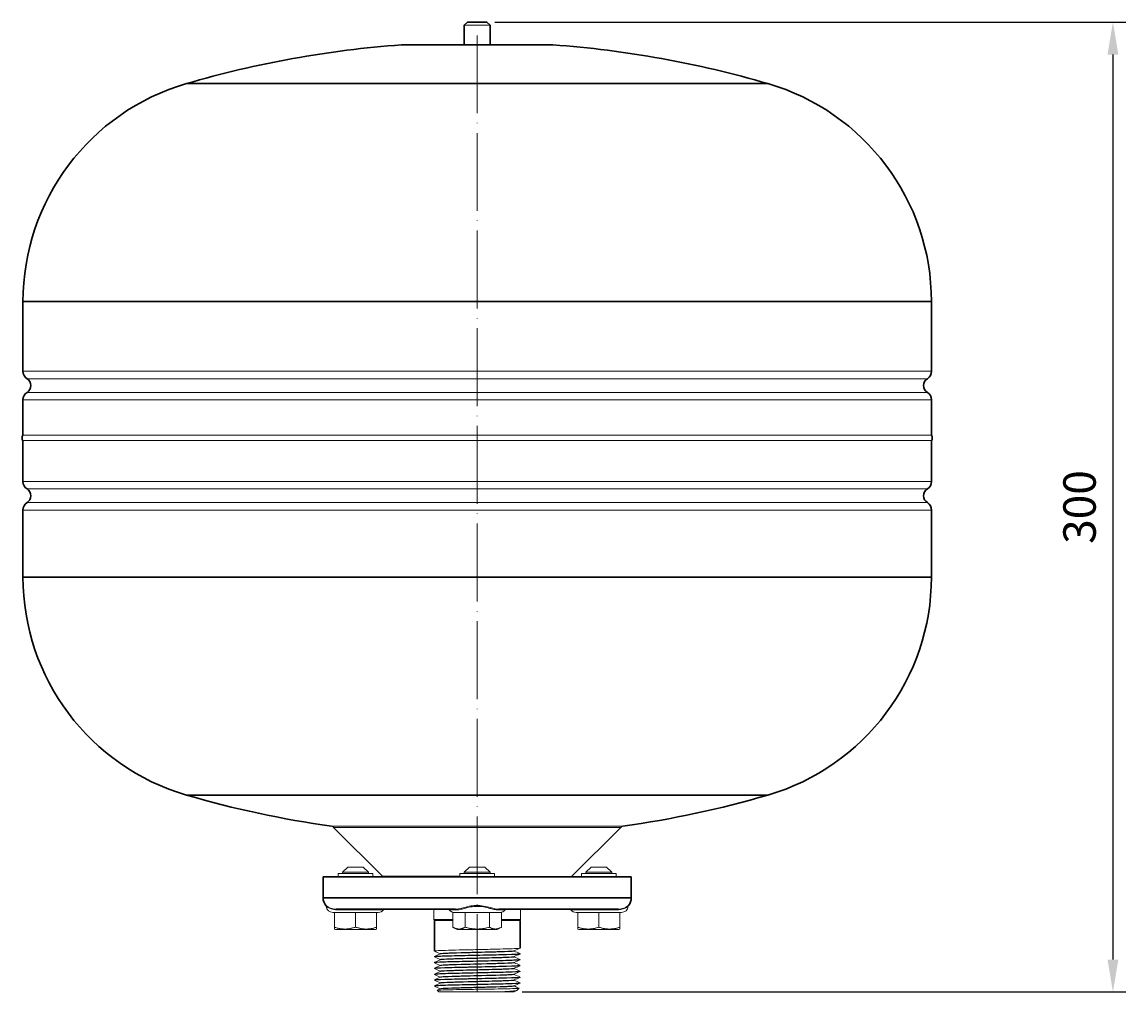
# Model space of a CAD drawing. Units: millimetres. Extents: x 552 to 49918, y -4001 to 6225.
# Drawn here: x 3032 to 3373, y 3573 to 3872 of the extents above; entities that cross this region are included whole.
import ezdxf

# ---------------------------------------------------------------- set-up
doc = ezdxf.new("R2010")
doc.units = ezdxf.units.MM
doc.linetypes.add('ACAD_ISO04W100', pattern=[30, 24, -3, 0, -3])
for name, color, linetype, lineweight in [('Осевая', 1, 'ACAD_ISO04W100', 15), ('Основная толстая', 7, 'Continuous', 30), ('Основная тонкая', 7, 'Continuous', 15), ('Размеры', 7, 'Continuous', 18)]:
    doc.layers.add(name, color=color, linetype=linetype, lineweight=lineweight)
doc.styles.add('VALтекст', font='isocpeur.ttf', dxfattribs={"height": 2.5})
doc.dimstyles.new('VALразмер1', dxfattribs={"dimtxt": 2.5, "dimasz": 2.5, "dimexe": 1, "dimexo": 0.6, "dimgap": 1, "dimtad": 1, "dimdec": 1, "dimdsep": 46, "dimtxsty": 'VALтекст', "dimcen": 2.5, "dimclrt": 256, "dimadec": 0, "dimazin": 0, "dimtfac": 1, "dimtdec": 1, "dimtmove": 0, "dimatfit": 3, "dimfxl": 1, "dimarcsym": 0})

# ---------------------------------------------------------------- blocks, each defined once
blk = doc.blocks.new('*U296')
at = {"layer": 'Осевая', "color": 0, "transparency": 16777216}
blk.add_line((0, -202.09), (0, 96.91), dxfattribs=at)
blk = doc.blocks.new('*D298')
at = {"layer": 'Defpoints', "color": 0, "transparency": 16777216}
for p in [(3175.65, 3871.86), (3184.07, 3572.86), (3368.6, 3572.86)]:
    blk.add_point(p, dxfattribs=at)
at = {"layer": 'Размеры', "color": 0, "lineweight": -2, "transparency": 16777216}
for p, q in [((3178.05, 3871.86), (3372.6, 3871.86)), ((3368.6, 3861.86), (3368.6, 3582.86)), ((3186.47, 3572.86), (3372.6, 3572.86))]:
    blk.add_line(p, q, dxfattribs=at)
at = {"layer": 'Размеры', "color": 0, "transparency": 16777216}
for points in [[(3366.93, 3861.86), (3370.27, 3861.86), (3368.6, 3871.86)], [(3366.93, 3582.86), (3370.27, 3582.86), (3368.6, 3572.86)]]:
    blk.add_solid(points, dxfattribs=at)
at = {"layer": 'Размеры', "transparency": 16777216, "insert": (3359.6, 3722.36), "char_height": 10, "attachment_point": 5, "rotation": 90, "style": 'VALтекст'}
blk.add_mtext('300', dxfattribs=at)

msp = doc.modelspace()

# ---------------------------------------------------------------- linework, layer by layer
at = {"layer": 'Основная толстая'}
for p, q in [((3169.65, 3871.86), (3168.65, 3870.86)), ((3169.65, 3871.86), (3175.65, 3871.86)), ((3175.65, 3871.86), (3176.65, 3870.86)), ((3168.65, 3870.86), (3168.65, 3864.86)), ((3176.65, 3870.86), (3176.65, 3864.86)), ((3172.65, 3864.85), (3149.28, 3864.85)), ((3195.65, 3864.86), (3149.65, 3864.86)), ((3196.01, 3864.85), (3172.65, 3864.85)), ((3172.65, 3852.9), (3083.05, 3852.9)), ((3262.25, 3852.9), (3172.65, 3852.9)), ((3312.65, 3785.7), (3032.65, 3785.7)), ((3032.65, 3764.2), (3032.65, 3785.7)), ((3312.65, 3764.2), (3312.65, 3785.7)), ((3032.65, 3744.51), (3032.65, 3755.43)), ((3312.65, 3744.51), (3312.65, 3755.43)), ((3032.65, 3742.82), (3032.65, 3730.2)), ((3312.65, 3742.82), (3312.65, 3730.2)), ((3032.65, 3721.43), (3032.65, 3700.77)), ((3312.65, 3721.43), (3312.65, 3700.77)), ((3032.65, 3700.77), (3312.65, 3700.77)), ((3083.05, 3633.57), (3262.25, 3633.57)), ((3143.56, 3608.45), (3128.41, 3623.6)), ((3201.73, 3608.45), (3216.88, 3623.6)), ((3125.15, 3608.36), (3220.15, 3608.36)), ((3125.15, 3608.36), (3125.15, 3601.86)), ((3143.56, 3608.45), (3167.35, 3608.45)), ((3220.15, 3608.36), (3220.15, 3601.86)), ((3125.15, 3601.86), (3220.15, 3601.86)), ((3129.16, 3598.36), (3165.92, 3598.36)), ((3179.37, 3598.36), (3216.13, 3598.36))]:
    msp.add_line(p, q, dxfattribs=at)
at = {"layer": 'Основная толстая', "extrusion": (6.12323e-17, 1, -2.22045e-16)}
for p, q in [((3159.45, 3585.46), (3159.45, 3594.86)), ((3185.85, 3586.36), (3185.85, 3594.86))]:
    msp.add_line(p, q, dxfattribs=at)
at = {"layer": 'Основная толстая'}
for centre, radius, start, end in [((3172.65, 3545.7), 320, 94.1872, 106.2602), ((3195.65, 3859.86), 5, 85.8128, 90), ((3172.65, 3545.7), 320, 73.7398, 85.8128), ((3102.65, 3785.7), 70, 106.2602, 180), ((3242.65, 3785.7), 70, 0, 73.7398), ((3035.35, 3764.2), 2.7, 180, 237.421), ((3309.95, 3764.2), 2.7, 302.579, 0), ((3032.55, 3759.82), 2.5, 302.579, 57.421), ((3312.75, 3759.82), 2.5, 122.579, 237.421), ((3035.35, 3755.43), 2.7, 122.579, 180), ((3309.95, 3755.43), 2.7, 0, 57.421), ((3033.85, 3743.66), 1.47, 144.7356, 215.2644), ((3311.45, 3743.66), 1.47, 324.7356, 35.2644), ((3035.35, 3730.2), 2.7, 180, 237.421), ((3309.95, 3730.2), 2.7, 302.579, 0), ((3032.55, 3725.82), 2.5, 302.579, 57.421), ((3312.75, 3725.82), 2.5, 122.579, 237.421), ((3035.35, 3721.43), 2.7, 122.579, 180), ((3309.95, 3721.43), 2.7, 0, 57.421), ((3102.65, 3700.77), 70, 180, 253.7398), ((3242.65, 3700.77), 70, 286.2602, 0), ((3172.65, 3940.77), 320, 253.7398, 261.9316), ((3172.65, 3940.77), 320, 278.0684, 286.2602), ((3128.65, 3601.86), 3.5, 180, 221.5083), ((3216.65, 3601.86), 3.5, 318.4917, 0)]:
    msp.add_arc(centre, radius, start, end, dxfattribs=at)
at = {"layer": 'Основная тонкая'}
for p, q in [((3168.65, 3870.86), (3176.65, 3870.86)), ((3032.65, 3764.2), (3172.65, 3764.2)), ((3172.65, 3764.2), (3312.65, 3764.2)), ((3172.65, 3761.92), (3033.89, 3761.92)), ((3311.4, 3761.92), (3172.65, 3761.92)), ((3033.89, 3757.71), (3172.65, 3757.71)), ((3172.65, 3757.71), (3311.4, 3757.71)), ((3172.65, 3755.43), (3032.65, 3755.43)), ((3312.65, 3755.43), (3172.65, 3755.43)), ((3032.65, 3744.51), (3172.65, 3744.51)), ((3312.65, 3742.82), (3032.65, 3742.82)), ((3172.65, 3744.51), (3312.65, 3744.51)), ((3032.65, 3730.2), (3312.65, 3730.2)), ((3033.89, 3727.92), (3311.4, 3727.92)), ((3033.89, 3723.71), (3311.4, 3723.71)), ((3312.65, 3721.43), (3032.65, 3721.43)), ((3127.73, 3623.94), (3217.56, 3623.94)), ((3128.41, 3623.6), (3216.88, 3623.6)), ((3132.75, 3611.36), (3131.15, 3609.76)), ((3137.55, 3611.36), (3132.75, 3611.36)), ((3137.55, 3611.36), (3139.15, 3609.76)), ((3170.25, 3611.36), (3168.65, 3609.76)), ((3175.05, 3611.36), (3170.25, 3611.36)), ((3175.05, 3611.36), (3176.65, 3609.76)), ((3207.75, 3611.36), (3206.15, 3609.76)), ((3212.55, 3611.36), (3207.75, 3611.36)), ((3212.55, 3611.36), (3214.15, 3609.76)), ((3129.85, 3609.36), (3140.45, 3609.36)), ((3129.85, 3609.36), (3129.85, 3608.36)), ((3139.15, 3609.76), (3131.15, 3609.76)), ((3131.15, 3609.36), (3131.15, 3609.76)), ((3139.15, 3609.36), (3139.15, 3609.76)), ((3140.45, 3609.36), (3140.45, 3608.36)), ((3167.35, 3609.36), (3172.65, 3609.36)), ((3167.35, 3609.36), (3167.35, 3608.36)), ((3176.65, 3609.76), (3168.65, 3609.76)), ((3168.65, 3609.36), (3168.65, 3609.76)), ((3172.65, 3609.36), (3177.95, 3609.36)), ((3176.65, 3609.36), (3176.65, 3609.76)), ((3177.95, 3609.36), (3177.95, 3608.36)), ((3177.95, 3608.45), (3201.73, 3608.45)), ((3204.85, 3609.36), (3215.45, 3609.36)), ((3204.85, 3609.36), (3204.85, 3608.36)), ((3214.15, 3609.76), (3206.15, 3609.76)), ((3206.15, 3609.36), (3206.15, 3609.76)), ((3214.15, 3609.36), (3214.15, 3609.76)), ((3215.45, 3609.36), (3215.45, 3608.36)), ((3128.65, 3597.36), (3128.15, 3597.36)), ((3129.66, 3597.36), (3128.65, 3597.36)), ((3128.65, 3597.36), (3128.65, 3592.83)), ((3143.75, 3598.16), (3129.43, 3598.16)), ((3134.13, 3597.36), (3129.66, 3597.36)), ((3135.15, 3597.36), (3134.13, 3597.36)), ((3136.17, 3597.36), (3135.15, 3597.36)), ((3135.15, 3597.36), (3135.15, 3592.84)), ((3140.64, 3597.36), (3136.17, 3597.36)), ((3141.65, 3597.36), (3140.64, 3597.36)), ((3141.65, 3597.36), (3141.65, 3592.83)), ((3142.15, 3597.36), (3141.65, 3597.36)), ((3159.25, 3595.17), (3159.25, 3598.36)), ((3166.22, 3598.16), (3164.05, 3598.16)), ((3165.72, 3597.36), (3165.15, 3597.36)), ((3165.15, 3597.36), (3165.15, 3592.83)), ((3168.33, 3597.36), (3165.72, 3597.36)), ((3168.9, 3597.36), (3168.33, 3597.36)), ((3168.9, 3597.36), (3168.9, 3592.83)), ((3170.05, 3597.36), (3168.9, 3597.36)), ((3175.25, 3597.36), (3170.05, 3597.36)), ((3176.41, 3597.36), (3175.25, 3597.36)), ((3176.99, 3597.36), (3176.41, 3597.36)), ((3176.41, 3597.36), (3176.41, 3592.83)), ((3179.57, 3597.36), (3176.99, 3597.36)), ((3181.25, 3598.16), (3179.07, 3598.16)), ((3180.16, 3597.36), (3179.57, 3597.36)), ((3180.16, 3597.36), (3180.16, 3592.84)), ((3186.05, 3595.17), (3186.05, 3598.36)), ((3215.87, 3598.16), (3201.55, 3598.16)), ((3203.65, 3597.36), (3203.15, 3597.36)), ((3204.64, 3597.36), (3203.65, 3597.36)), ((3203.65, 3597.36), (3203.65, 3592.83)), ((3209.17, 3597.36), (3204.64, 3597.36)), ((3210.15, 3597.36), (3209.17, 3597.36)), ((3211.13, 3597.36), (3210.15, 3597.36)), ((3210.15, 3597.36), (3210.15, 3592.83)), ((3215.66, 3597.36), (3211.13, 3597.36)), ((3216.65, 3597.36), (3215.66, 3597.36)), ((3216.65, 3597.36), (3216.65, 3592.83)), ((3217.15, 3597.36), (3216.65, 3597.36)), ((3165.15, 3595.17), (3159.25, 3595.17)), ((3159.43, 3594.86), (3159.25, 3595.17)), ((3159.43, 3594.86), (3165.15, 3594.86)), ((3166.47, 3592.06), (3165.15, 3592.83)), ((3178.82, 3592.06), (3180.16, 3592.84)), ((3186.05, 3595.17), (3180.16, 3595.17)), ((3180.16, 3594.86), (3185.87, 3594.86)), ((3185.87, 3594.86), (3186.05, 3595.17)), ((3128.97, 3592.06), (3128.65, 3592.25)), ((3128.97, 3592.06), (3141.32, 3592.06)), ((3141.32, 3592.06), (3141.65, 3592.25)), ((3166.47, 3592.06), (3172.65, 3592.06)), ((3172.65, 3592.06), (3178.82, 3592.06)), ((3203.97, 3592.06), (3203.65, 3592.25)), ((3203.97, 3592.06), (3216.32, 3592.06)), ((3216.32, 3592.06), (3216.65, 3592.25))]:
    msp.add_line(p, q, dxfattribs=at)
at = {"layer": 'Основная тонкая', "extrusion": (6.12323e-17, 1, -2.22045e-16)}
for p, q in [((3159.45, 3583.66), (3159.45, 3583.76)), ((3161.25, 3584.57), (3161.25, 3584.66)), ((3161.25, 3582.77), (3161.25, 3582.86)), ((3184.05, 3585.46), (3184.05, 3585.55)), ((3184.05, 3583.66), (3184.05, 3583.75)), ((3185.85, 3584.56), (3185.85, 3584.66)), ((3185.85, 3582.76), (3185.85, 3582.86)), ((3159.45, 3581.86), (3159.45, 3581.96)), ((3159.45, 3580.06), (3159.45, 3580.16)), ((3161.25, 3580.97), (3161.25, 3581.06)), ((3161.25, 3579.17), (3161.25, 3579.26)), ((3184.05, 3581.86), (3184.05, 3581.95)), ((3184.05, 3580.06), (3184.05, 3580.15)), ((3185.85, 3580.96), (3185.85, 3581.06)), ((3185.85, 3579.16), (3185.85, 3579.26)), ((3159.45, 3578.26), (3159.45, 3578.36)), ((3159.45, 3576.46), (3159.45, 3576.56)), ((3161.25, 3577.37), (3161.25, 3577.46)), ((3184.05, 3578.26), (3184.05, 3578.35)), ((3184.05, 3576.46), (3184.05, 3576.55)), ((3185.85, 3577.36), (3185.85, 3577.46)), ((3159.45, 3574.66), (3159.45, 3574.76)), ((3160.85, 3572.86), (3160.35, 3573.36)), ((3179.32, 3572.86), (3160.85, 3572.86)), ((3161.25, 3575.57), (3161.25, 3575.66)), ((3161.25, 3573.77), (3161.25, 3573.86)), ((3183.36, 3572.86), (3184.05, 3572.86)), ((3184.05, 3574.66), (3184.05, 3574.75)), ((3184.05, 3572.86), (3184.05, 3572.95)), ((3184.05, 3572.87), (3184.07, 3572.86)), ((3184.95, 3573.36), (3185.57, 3573.99)), ((3185.85, 3575.56), (3185.85, 3575.66))]:
    msp.add_line(p, q, dxfattribs=at)
at = {"layer": 'Основная тонкая'}
for centre, radius, start, end in [((3149.65, 3859.86), 5, 90, 94.1872), ((3127.57, 3622.75), 1.2, 45, 81.9316), ((3217.73, 3622.75), 1.2, 98.0684, 135), ((3144.98, 3609.86), 2, 225, 228.5904), ((3200.32, 3609.86), 2, 311.4096, 315), ((3125.65, 3599.21), 0.5, 3.4607, 41.5083), ((3128.15, 3599.36), 2, 183.4607, 270), ((3142.15, 3599.36), 2, 270, 323.1301), ((3144.15, 3597.86), 0.5, 90, 143.1301), ((3163.65, 3597.86), 0.5, 36.8699, 90), ((3165.65, 3599.36), 2, 216.8699, 270), ((3179.65, 3599.36), 2, 270, 323.1301), ((3181.65, 3597.86), 0.5, 90, 143.1301), ((3201.15, 3597.86), 0.5, 36.8699, 90), ((3203.15, 3599.36), 2, 216.8699, 270), ((3217.15, 3599.36), 2, 270, 356.5393), ((3219.64, 3599.21), 0.5, 138.4917, 176.5393)]:
    msp.add_arc(centre, radius, start, end, dxfattribs=at)
at = {"layer": 'Основная тонкая', "extrusion": (-1.66997e-16, -2.32635e-30, -1)}
msp.add_ellipse((3129.16, 3597.86), major_axis=(0, 0.5), ratio=0.664815, start_param=0, end_param=0.927295, dxfattribs=at)
at = {"layer": 'Основная тонкая', "extrusion": (-1.48623e-16, 3.68902e-30, -1)}
msp.add_ellipse((3165.92, 3597.86), major_axis=(0, 0.5), ratio=0.747008, start_param=0, end_param=0.927295, dxfattribs=at)
at = {"layer": 'Основная тонкая', "extrusion": (-2.08072e-16, -2.22045e-17, -1)}
msp.add_ellipse((3179.37, 3597.86), major_axis=(0, 0.5), ratio=0.747008, start_param=-0.927295, end_param=0, dxfattribs=at)
at = {"layer": 'Основная тонкая'}
msp.add_ellipse((3216.13, 3597.86), major_axis=(0, 0.5), ratio=0.664815, start_param=0, end_param=0.927295, dxfattribs=at)
for points, knots in [([(3179.37, 3598.36), (3178.43, 3598.36), (3177.43, 3598.67), (3176.24, 3598.99), (3174.89, 3599.37), (3173.28, 3599.63), (3171.72, 3599.5), (3170.33, 3599.39), (3169.02, 3598.97), (3167.93, 3598.68), (3167.21, 3598.49), (3166.56, 3598.36), (3165.92, 3598.36)], [-67.074059, -67.074059, -67.074059, -67.074059, -62.888527, -62.888527, -62.888527, -58.147411, -58.147411, -58.147411, -53.895994, -53.895994, -53.895994, -51.098611, -51.098611, -51.098611, -51.098611]), ([(3129.16, 3598.36), (3128.54, 3598.36), (3127.94, 3598.49), (3127.44, 3598.68), (3126.68, 3598.97), (3126.2, 3599.39), (3126.07, 3599.5), (3126.04, 3599.53), (3126.03, 3599.54), (3126.03, 3599.54)], [0, 0, 0, 0, 2.797383, 2.797383, 2.797383, 7.048801, 7.048801, 7.048801, 7.983432, 7.983432, 7.983432, 7.983432]), ([(3126.15, 3599.24), (3126.15, 3599.24), (3126.17, 3599.23), (3126.34, 3599.1), (3126.83, 3598.72), (3128.13, 3598.28), (3128.76, 3598.16), (3129.43, 3598.16)], [-7.983432, -7.983432, -7.983432, -7.983432, -7.048801, -7.048801, -2.797383, -2.797383, 0, 0, 0, 0]), ([(3166.22, 3598.16), (3166.69, 3598.16), (3167.19, 3598.23), (3167.72, 3598.35), (3168.13, 3598.44), (3168.56, 3598.56), (3169.02, 3598.69), (3169.52, 3598.82), (3170.05, 3598.96), (3170.61, 3599.06), (3171.22, 3599.17), (3171.86, 3599.23), (3172.5, 3599.24), (3173.22, 3599.25), (3173.94, 3599.19), (3174.63, 3599.07), (3175.29, 3598.95), (3175.91, 3598.79), (3176.48, 3598.63), (3176.96, 3598.5), (3177.41, 3598.38), (3177.83, 3598.3), (3178.26, 3598.21), (3178.68, 3598.16), (3179.07, 3598.16)], [51.098611, 51.098611, 51.098611, 51.098611, 53.32233, 53.32233, 53.32233, 55.03814, 55.03814, 55.03814, 56.897465, 56.897465, 56.897465, 58.929522, 58.929522, 58.929522, 61.205292, 61.205292, 61.205292, 63.38992, 63.38992, 63.38992, 65.20864, 65.20864, 65.20864, 67.074059, 67.074059, 67.074059, 67.074059]), ([(3215.87, 3598.16), (3216.53, 3598.16), (3217.16, 3598.28), (3218.47, 3598.72), (3218.96, 3599.1), (3219.13, 3599.23), (3219.14, 3599.24), (3219.14, 3599.24)], [51.098611, 51.098611, 51.098611, 51.098611, 53.895994, 53.895994, 58.147411, 58.147411, 59.082043, 59.082043, 59.082043, 59.082043]), ([(3219.27, 3599.54), (3219.27, 3599.54), (3219.25, 3599.53), (3219.22, 3599.5), (3219.09, 3599.39), (3218.61, 3598.97), (3217.86, 3598.68), (3217.36, 3598.49), (3216.75, 3598.36), (3216.13, 3598.36)], [-59.082043, -59.082043, -59.082043, -59.082043, -58.147411, -58.147411, -58.147411, -53.895994, -53.895994, -53.895994, -51.098611, -51.098611, -51.098611, -51.098611]), ([(3159.46, 3585.45), (3159.38, 3585.49), (3159.65, 3585.53), (3160.25, 3585.56), (3160.84, 3585.6), (3161.76, 3585.64), (3162.93, 3585.68), (3164.1, 3585.71), (3165.53, 3585.75), (3167.1, 3585.79), (3168.67, 3585.83), (3170.38, 3585.86), (3172.11, 3585.9), (3173.88, 3585.94), (3175.66, 3585.98), (3177.32, 3586.02), (3178.94, 3586.05), (3180.44, 3586.09), (3181.69, 3586.13), (3183, 3586.17), (3184.05, 3586.21), (3184.77, 3586.25), (3185.48, 3586.28), (3185.85, 3586.32), (3185.85, 3586.36)], [43.933504, 43.933504, 43.933504, 43.933504, 44.332302, 44.332302, 44.332302, 44.725841, 44.725841, 44.725841, 45.119065, 45.119065, 45.119065, 45.512022, 45.512022, 45.512022, 45.914989, 45.914989, 45.914989, 46.308227, 46.308227, 46.308227, 46.716059, 46.716059, 46.716059, 47.12389, 47.12389, 47.12389, 47.12389]), ([(3159.46, 3583.65), (3159.38, 3583.69), (3159.65, 3583.73), (3160.25, 3583.76), (3160.84, 3583.8), (3161.76, 3583.84), (3162.93, 3583.88), (3164.1, 3583.91), (3165.53, 3583.95), (3167.1, 3583.99), (3168.67, 3584.03), (3170.38, 3584.06), (3172.11, 3584.1), (3173.88, 3584.14), (3175.66, 3584.18), (3177.32, 3584.22), (3178.94, 3584.25), (3180.44, 3584.29), (3181.69, 3584.33), (3183, 3584.37), (3184.05, 3584.41), (3184.77, 3584.45), (3185.48, 3584.48), (3185.85, 3584.52), (3185.85, 3584.56)], [37.650319, 37.650319, 37.650319, 37.650319, 38.049117, 38.049117, 38.049117, 38.442656, 38.442656, 38.442656, 38.835879, 38.835879, 38.835879, 39.228837, 39.228837, 39.228837, 39.631804, 39.631804, 39.631804, 40.025042, 40.025042, 40.025042, 40.432873, 40.432873, 40.432873, 40.840704, 40.840704, 40.840704, 40.840704]), ([(3159.46, 3581.85), (3159.38, 3581.89), (3159.65, 3581.93), (3160.25, 3581.96), (3160.84, 3582), (3161.76, 3582.04), (3162.93, 3582.08), (3164.1, 3582.11), (3165.53, 3582.15), (3167.1, 3582.19), (3168.67, 3582.23), (3170.38, 3582.26), (3172.11, 3582.3), (3173.88, 3582.34), (3175.66, 3582.38), (3177.32, 3582.42), (3178.94, 3582.45), (3180.44, 3582.49), (3181.69, 3582.53), (3183, 3582.57), (3184.05, 3582.61), (3184.77, 3582.65), (3185.48, 3582.68), (3185.85, 3582.72), (3185.85, 3582.76)], [31.367134, 31.367134, 31.367134, 31.367134, 31.765932, 31.765932, 31.765932, 32.15947, 32.15947, 32.15947, 32.552694, 32.552694, 32.552694, 32.945652, 32.945652, 32.945652, 33.348618, 33.348618, 33.348618, 33.741857, 33.741857, 33.741857, 34.149688, 34.149688, 34.149688, 34.557519, 34.557519, 34.557519, 34.557519]), ([(3185.83, 3584.68), (3185.92, 3584.64), (3185.65, 3584.6), (3185.05, 3584.56), (3184.45, 3584.53), (3183.54, 3584.49), (3182.36, 3584.45), (3181.19, 3584.41), (3179.77, 3584.37), (3178.2, 3584.34), (3176.63, 3584.3), (3174.92, 3584.26), (3173.19, 3584.22), (3171.42, 3584.19), (3169.63, 3584.15), (3167.97, 3584.11), (3166.36, 3584.07), (3164.86, 3584.03), (3163.6, 3584), (3162.29, 3583.96), (3161.24, 3583.92), (3160.53, 3583.88), (3159.82, 3583.84), (3159.45, 3583.8), (3159.45, 3583.76)], [-47.172683, -47.172683, -47.172683, -47.172683, -46.773884, -46.773884, -46.773884, -46.380346, -46.380346, -46.380346, -45.987122, -45.987122, -45.987122, -45.594165, -45.594165, -45.594165, -45.191198, -45.191198, -45.191198, -44.797959, -44.797959, -44.797959, -44.390128, -44.390128, -44.390128, -43.982297, -43.982297, -43.982297, -43.982297]), ([(3185.83, 3582.88), (3185.92, 3582.84), (3185.65, 3582.8), (3185.05, 3582.76), (3184.45, 3582.73), (3183.54, 3582.69), (3182.36, 3582.65), (3181.19, 3582.61), (3179.77, 3582.57), (3178.2, 3582.54), (3176.63, 3582.5), (3174.92, 3582.46), (3173.19, 3582.42), (3171.42, 3582.39), (3169.63, 3582.35), (3167.97, 3582.31), (3166.36, 3582.27), (3164.86, 3582.23), (3163.6, 3582.2), (3162.29, 3582.16), (3161.24, 3582.12), (3160.53, 3582.08), (3159.82, 3582.04), (3159.45, 3582), (3159.45, 3581.96)], [-40.889497, -40.889497, -40.889497, -40.889497, -40.490699, -40.490699, -40.490699, -40.097161, -40.097161, -40.097161, -39.703937, -39.703937, -39.703937, -39.31098, -39.31098, -39.31098, -38.908013, -38.908013, -38.908013, -38.514774, -38.514774, -38.514774, -38.106943, -38.106943, -38.106943, -37.699112, -37.699112, -37.699112, -37.699112]), ([(3161.25, 3584.66), (3161.25, 3584.7), (3161.57, 3584.74), (3162.19, 3584.78), (3162.8, 3584.82), (3163.71, 3584.86), (3164.84, 3584.9), (3165.97, 3584.94), (3167.32, 3584.97), (3168.78, 3585.01), (3170.23, 3585.05), (3171.8, 3585.09), (3173.34, 3585.13), (3174.89, 3585.17), (3176.42, 3585.21), (3177.81, 3585.25), (3179.19, 3585.29), (3180.42, 3585.33), (3181.41, 3585.36), (3182.41, 3585.4), (3183.15, 3585.44), (3183.59, 3585.48), (3183.83, 3585.5), (3183.98, 3585.52), (3184.03, 3585.55)], [43.982297, 43.982297, 43.982297, 43.982297, 44.390803, 44.390803, 44.390803, 44.798932, 44.798932, 44.798932, 45.206739, 45.206739, 45.206739, 45.614277, 45.614277, 45.614277, 46.022611, 46.022611, 46.022611, 46.430293, 46.430293, 46.430293, 46.838315, 46.838315, 46.838315, 47.067408, 47.067408, 47.067408, 47.067408]), ([(3161.25, 3582.86), (3161.25, 3582.9), (3161.57, 3582.94), (3162.19, 3582.98), (3162.8, 3583.02), (3163.71, 3583.06), (3164.84, 3583.1), (3165.97, 3583.14), (3167.32, 3583.17), (3168.78, 3583.21), (3170.23, 3583.25), (3171.8, 3583.29), (3173.34, 3583.33), (3174.89, 3583.37), (3176.42, 3583.41), (3177.81, 3583.45), (3179.19, 3583.49), (3180.42, 3583.53), (3181.41, 3583.56), (3182.41, 3583.6), (3183.15, 3583.64), (3183.59, 3583.68), (3183.83, 3583.7), (3183.98, 3583.72), (3184.03, 3583.75)], [37.699112, 37.699112, 37.699112, 37.699112, 38.107618, 38.107618, 38.107618, 38.515747, 38.515747, 38.515747, 38.923553, 38.923553, 38.923553, 39.331091, 39.331091, 39.331091, 39.739425, 39.739425, 39.739425, 40.147108, 40.147108, 40.147108, 40.55513, 40.55513, 40.55513, 40.784223, 40.784223, 40.784223, 40.784223]), ([(3161.27, 3584.58), (3161.35, 3584.62), (3161.76, 3584.66), (3162.46, 3584.7), (3163.15, 3584.74), (3164.14, 3584.77), (3165.32, 3584.81), (3166.51, 3584.85), (3167.9, 3584.89), (3169.39, 3584.93), (3170.87, 3584.97), (3172.45, 3585.01), (3173.99, 3585.05), (3175.53, 3585.09), (3177.03, 3585.12), (3178.37, 3585.16), (3179.71, 3585.2), (3180.89, 3585.24), (3181.81, 3585.28), (3182.73, 3585.32), (3183.4, 3585.36), (3183.75, 3585.4), (3183.95, 3585.42), (3184.05, 3585.44), (3184.05, 3585.46)], [44.038779, 44.038779, 44.038779, 44.038779, 44.447285, 44.447285, 44.447285, 44.855414, 44.855414, 44.855414, 45.26322, 45.26322, 45.26322, 45.670758, 45.670758, 45.670758, 46.079093, 46.079093, 46.079093, 46.486775, 46.486775, 46.486775, 46.894797, 46.894797, 46.894797, 47.12389, 47.12389, 47.12389, 47.12389]), ([(3161.27, 3582.78), (3161.35, 3582.82), (3161.76, 3582.86), (3162.46, 3582.9), (3163.15, 3582.94), (3164.14, 3582.97), (3165.32, 3583.01), (3166.51, 3583.05), (3167.9, 3583.09), (3169.39, 3583.13), (3170.87, 3583.17), (3172.45, 3583.21), (3173.99, 3583.25), (3175.53, 3583.29), (3177.03, 3583.32), (3178.37, 3583.36), (3179.71, 3583.4), (3180.89, 3583.44), (3181.81, 3583.48), (3182.73, 3583.52), (3183.4, 3583.56), (3183.75, 3583.6), (3183.95, 3583.62), (3184.05, 3583.64), (3184.05, 3583.66)], [37.755594, 37.755594, 37.755594, 37.755594, 38.164099, 38.164099, 38.164099, 38.572229, 38.572229, 38.572229, 38.980035, 38.980035, 38.980035, 39.387573, 39.387573, 39.387573, 39.795907, 39.795907, 39.795907, 40.203589, 40.203589, 40.203589, 40.611611, 40.611611, 40.611611, 40.840704, 40.840704, 40.840704, 40.840704]), ([(3159.46, 3580.05), (3159.38, 3580.09), (3159.65, 3580.13), (3160.25, 3580.16), (3160.84, 3580.2), (3161.76, 3580.24), (3162.93, 3580.28), (3164.1, 3580.31), (3165.53, 3580.35), (3167.1, 3580.39), (3168.67, 3580.43), (3170.38, 3580.46), (3172.11, 3580.5), (3173.88, 3580.54), (3175.66, 3580.58), (3177.32, 3580.62), (3178.94, 3580.65), (3180.44, 3580.69), (3181.69, 3580.73), (3183, 3580.77), (3184.05, 3580.81), (3184.77, 3580.85), (3185.48, 3580.88), (3185.85, 3580.92), (3185.85, 3580.96)], [25.083948, 25.083948, 25.083948, 25.083948, 25.482747, 25.482747, 25.482747, 25.876285, 25.876285, 25.876285, 26.269509, 26.269509, 26.269509, 26.662466, 26.662466, 26.662466, 27.065433, 27.065433, 27.065433, 27.458672, 27.458672, 27.458672, 27.866503, 27.866503, 27.866503, 28.274334, 28.274334, 28.274334, 28.274334]), ([(3159.46, 3578.25), (3159.38, 3578.29), (3159.65, 3578.33), (3160.25, 3578.36), (3160.84, 3578.4), (3161.76, 3578.44), (3162.93, 3578.48), (3164.1, 3578.51), (3165.53, 3578.55), (3167.1, 3578.59), (3168.67, 3578.63), (3170.38, 3578.66), (3172.11, 3578.7), (3173.88, 3578.74), (3175.66, 3578.78), (3177.32, 3578.82), (3178.94, 3578.85), (3180.44, 3578.89), (3181.69, 3578.93), (3183, 3578.97), (3184.05, 3579.01), (3184.77, 3579.05), (3185.48, 3579.08), (3185.85, 3579.12), (3185.85, 3579.16)], [18.800763, 18.800763, 18.800763, 18.800763, 19.199561, 19.199561, 19.199561, 19.5931, 19.5931, 19.5931, 19.986324, 19.986324, 19.986324, 20.379281, 20.379281, 20.379281, 20.782248, 20.782248, 20.782248, 21.175486, 21.175486, 21.175486, 21.583317, 21.583317, 21.583317, 21.991149, 21.991149, 21.991149, 21.991149]), ([(3185.83, 3581.08), (3185.92, 3581.04), (3185.65, 3581), (3185.05, 3580.96), (3184.45, 3580.93), (3183.54, 3580.89), (3182.36, 3580.85), (3181.19, 3580.81), (3179.77, 3580.77), (3178.2, 3580.74), (3176.63, 3580.7), (3174.92, 3580.66), (3173.19, 3580.62), (3171.42, 3580.59), (3169.63, 3580.55), (3167.97, 3580.51), (3166.36, 3580.47), (3164.86, 3580.43), (3163.6, 3580.4), (3162.29, 3580.36), (3161.24, 3580.32), (3160.53, 3580.28), (3159.82, 3580.24), (3159.45, 3580.2), (3159.45, 3580.16)], [-34.606312, -34.606312, -34.606312, -34.606312, -34.207514, -34.207514, -34.207514, -33.813975, -33.813975, -33.813975, -33.420752, -33.420752, -33.420752, -33.027794, -33.027794, -33.027794, -32.624827, -32.624827, -32.624827, -32.231589, -32.231589, -32.231589, -31.823758, -31.823758, -31.823758, -31.415927, -31.415927, -31.415927, -31.415927]), ([(3185.83, 3579.28), (3185.92, 3579.24), (3185.65, 3579.2), (3185.05, 3579.16), (3184.45, 3579.13), (3183.54, 3579.09), (3182.36, 3579.05), (3181.19, 3579.01), (3179.77, 3578.97), (3178.2, 3578.94), (3176.63, 3578.9), (3174.92, 3578.86), (3173.19, 3578.82), (3171.42, 3578.79), (3169.63, 3578.75), (3167.97, 3578.71), (3166.36, 3578.67), (3164.86, 3578.63), (3163.6, 3578.6), (3162.29, 3578.56), (3161.24, 3578.52), (3160.53, 3578.48), (3159.82, 3578.44), (3159.45, 3578.4), (3159.45, 3578.36)], [-28.323127, -28.323127, -28.323127, -28.323127, -27.924329, -27.924329, -27.924329, -27.53079, -27.53079, -27.53079, -27.137566, -27.137566, -27.137566, -26.744609, -26.744609, -26.744609, -26.341642, -26.341642, -26.341642, -25.948404, -25.948404, -25.948404, -25.540572, -25.540572, -25.540572, -25.132741, -25.132741, -25.132741, -25.132741]), ([(3161.25, 3581.06), (3161.25, 3581.1), (3161.57, 3581.14), (3162.19, 3581.18), (3162.8, 3581.22), (3163.71, 3581.26), (3164.84, 3581.3), (3165.97, 3581.34), (3167.32, 3581.37), (3168.78, 3581.41), (3170.23, 3581.45), (3171.8, 3581.49), (3173.34, 3581.53), (3174.89, 3581.57), (3176.42, 3581.61), (3177.81, 3581.65), (3179.19, 3581.69), (3180.42, 3581.73), (3181.41, 3581.76), (3182.41, 3581.8), (3183.15, 3581.84), (3183.59, 3581.88), (3183.83, 3581.9), (3183.98, 3581.92), (3184.03, 3581.95)], [31.415927, 31.415927, 31.415927, 31.415927, 31.824432, 31.824432, 31.824432, 32.232561, 32.232561, 32.232561, 32.640368, 32.640368, 32.640368, 33.047906, 33.047906, 33.047906, 33.45624, 33.45624, 33.45624, 33.863922, 33.863922, 33.863922, 34.271944, 34.271944, 34.271944, 34.501037, 34.501037, 34.501037, 34.501037]), ([(3161.25, 3579.26), (3161.25, 3579.3), (3161.57, 3579.34), (3162.19, 3579.38), (3162.8, 3579.42), (3163.71, 3579.46), (3164.84, 3579.5), (3165.97, 3579.54), (3167.32, 3579.57), (3168.78, 3579.61), (3170.23, 3579.65), (3171.8, 3579.69), (3173.34, 3579.73), (3174.89, 3579.77), (3176.42, 3579.81), (3177.81, 3579.85), (3179.19, 3579.89), (3180.42, 3579.93), (3181.41, 3579.96), (3182.41, 3580), (3183.15, 3580.04), (3183.59, 3580.08), (3183.83, 3580.1), (3183.98, 3580.12), (3184.03, 3580.15)], [25.132741, 25.132741, 25.132741, 25.132741, 25.541247, 25.541247, 25.541247, 25.949376, 25.949376, 25.949376, 26.357183, 26.357183, 26.357183, 26.764721, 26.764721, 26.764721, 27.173055, 27.173055, 27.173055, 27.580737, 27.580737, 27.580737, 27.988759, 27.988759, 27.988759, 28.217852, 28.217852, 28.217852, 28.217852]), ([(3161.27, 3580.98), (3161.35, 3581.02), (3161.76, 3581.06), (3162.46, 3581.1), (3163.15, 3581.14), (3164.14, 3581.17), (3165.32, 3581.21), (3166.51, 3581.25), (3167.9, 3581.29), (3169.39, 3581.33), (3170.87, 3581.37), (3172.45, 3581.41), (3173.99, 3581.45), (3175.53, 3581.49), (3177.03, 3581.52), (3178.37, 3581.56), (3179.71, 3581.6), (3180.89, 3581.64), (3181.81, 3581.68), (3182.73, 3581.72), (3183.4, 3581.76), (3183.75, 3581.8), (3183.95, 3581.82), (3184.05, 3581.84), (3184.05, 3581.86)], [31.472408, 31.472408, 31.472408, 31.472408, 31.880914, 31.880914, 31.880914, 32.289043, 32.289043, 32.289043, 32.69685, 32.69685, 32.69685, 33.104388, 33.104388, 33.104388, 33.512722, 33.512722, 33.512722, 33.920404, 33.920404, 33.920404, 34.328426, 34.328426, 34.328426, 34.557519, 34.557519, 34.557519, 34.557519]), ([(3161.27, 3579.18), (3161.35, 3579.22), (3161.76, 3579.26), (3162.46, 3579.3), (3163.15, 3579.34), (3164.14, 3579.37), (3165.32, 3579.41), (3166.51, 3579.45), (3167.9, 3579.49), (3169.39, 3579.53), (3170.87, 3579.57), (3172.45, 3579.61), (3173.99, 3579.65), (3175.53, 3579.69), (3177.03, 3579.72), (3178.37, 3579.76), (3179.71, 3579.8), (3180.89, 3579.84), (3181.81, 3579.88), (3182.73, 3579.92), (3183.4, 3579.96), (3183.75, 3580), (3183.95, 3580.02), (3184.05, 3580.04), (3184.05, 3580.06)], [25.189223, 25.189223, 25.189223, 25.189223, 25.597729, 25.597729, 25.597729, 26.005858, 26.005858, 26.005858, 26.413664, 26.413664, 26.413664, 26.821202, 26.821202, 26.821202, 27.229537, 27.229537, 27.229537, 27.637219, 27.637219, 27.637219, 28.045241, 28.045241, 28.045241, 28.274334, 28.274334, 28.274334, 28.274334]), ([(3159.46, 3576.45), (3159.38, 3576.49), (3159.65, 3576.53), (3160.25, 3576.56), (3160.84, 3576.6), (3161.76, 3576.64), (3162.93, 3576.68), (3164.1, 3576.71), (3165.53, 3576.75), (3167.1, 3576.79), (3168.67, 3576.83), (3170.38, 3576.86), (3172.11, 3576.9), (3173.88, 3576.94), (3175.66, 3576.98), (3177.32, 3577.02), (3178.94, 3577.05), (3180.44, 3577.09), (3181.69, 3577.13), (3183, 3577.17), (3184.05, 3577.21), (3184.77, 3577.25), (3185.48, 3577.28), (3185.85, 3577.32), (3185.85, 3577.36)], [12.517578, 12.517578, 12.517578, 12.517578, 12.916376, 12.916376, 12.916376, 13.309914, 13.309914, 13.309914, 13.703138, 13.703138, 13.703138, 14.096096, 14.096096, 14.096096, 14.499063, 14.499063, 14.499063, 14.892301, 14.892301, 14.892301, 15.300132, 15.300132, 15.300132, 15.707963, 15.707963, 15.707963, 15.707963]), ([(3185.83, 3577.48), (3185.92, 3577.44), (3185.65, 3577.4), (3185.05, 3577.36), (3184.45, 3577.33), (3183.54, 3577.29), (3182.36, 3577.25), (3181.19, 3577.21), (3179.77, 3577.17), (3178.2, 3577.14), (3176.63, 3577.1), (3174.92, 3577.06), (3173.19, 3577.02), (3171.42, 3576.99), (3169.63, 3576.95), (3167.97, 3576.91), (3166.36, 3576.87), (3164.86, 3576.83), (3163.6, 3576.8), (3162.29, 3576.76), (3161.24, 3576.72), (3160.53, 3576.68), (3159.82, 3576.64), (3159.45, 3576.6), (3159.45, 3576.56)], [-22.039941, -22.039941, -22.039941, -22.039941, -21.641143, -21.641143, -21.641143, -21.247605, -21.247605, -21.247605, -20.854381, -20.854381, -20.854381, -20.461424, -20.461424, -20.461424, -20.058457, -20.058457, -20.058457, -19.665218, -19.665218, -19.665218, -19.257387, -19.257387, -19.257387, -18.849556, -18.849556, -18.849556, -18.849556]), ([(3161.25, 3577.46), (3161.25, 3577.5), (3161.57, 3577.54), (3162.19, 3577.58), (3162.8, 3577.62), (3163.71, 3577.66), (3164.84, 3577.7), (3165.97, 3577.74), (3167.32, 3577.77), (3168.78, 3577.81), (3170.23, 3577.85), (3171.8, 3577.89), (3173.34, 3577.93), (3174.89, 3577.97), (3176.42, 3578.01), (3177.81, 3578.05), (3179.19, 3578.09), (3180.42, 3578.13), (3181.41, 3578.16), (3182.41, 3578.2), (3183.15, 3578.24), (3183.59, 3578.28), (3183.83, 3578.3), (3183.98, 3578.32), (3184.03, 3578.35)], [18.849556, 18.849556, 18.849556, 18.849556, 19.258062, 19.258062, 19.258062, 19.666191, 19.666191, 19.666191, 20.073997, 20.073997, 20.073997, 20.481535, 20.481535, 20.481535, 20.88987, 20.88987, 20.88987, 21.297552, 21.297552, 21.297552, 21.705574, 21.705574, 21.705574, 21.934667, 21.934667, 21.934667, 21.934667]), ([(3161.25, 3575.66), (3161.25, 3575.7), (3161.57, 3575.74), (3162.19, 3575.78), (3162.8, 3575.82), (3163.71, 3575.86), (3164.84, 3575.9), (3165.97, 3575.94), (3167.32, 3575.97), (3168.78, 3576.01), (3170.23, 3576.05), (3171.8, 3576.09), (3173.34, 3576.13), (3174.89, 3576.17), (3176.42, 3576.21), (3177.81, 3576.25), (3179.19, 3576.29), (3180.42, 3576.33), (3181.41, 3576.36), (3182.41, 3576.4), (3183.15, 3576.44), (3183.59, 3576.48), (3183.83, 3576.5), (3183.98, 3576.52), (3184.03, 3576.55)], [12.566371, 12.566371, 12.566371, 12.566371, 12.974877, 12.974877, 12.974877, 13.383006, 13.383006, 13.383006, 13.790812, 13.790812, 13.790812, 14.19835, 14.19835, 14.19835, 14.606684, 14.606684, 14.606684, 15.014366, 15.014366, 15.014366, 15.422388, 15.422388, 15.422388, 15.651482, 15.651482, 15.651482, 15.651482]), ([(3161.27, 3577.38), (3161.35, 3577.42), (3161.76, 3577.46), (3162.46, 3577.5), (3163.15, 3577.54), (3164.14, 3577.57), (3165.32, 3577.61), (3166.51, 3577.65), (3167.9, 3577.69), (3169.39, 3577.73), (3170.87, 3577.77), (3172.45, 3577.81), (3173.99, 3577.85), (3175.53, 3577.89), (3177.03, 3577.92), (3178.37, 3577.96), (3179.71, 3578), (3180.89, 3578.04), (3181.81, 3578.08), (3182.73, 3578.12), (3183.4, 3578.16), (3183.75, 3578.2), (3183.95, 3578.22), (3184.05, 3578.24), (3184.05, 3578.26)], [18.906038, 18.906038, 18.906038, 18.906038, 19.314544, 19.314544, 19.314544, 19.722673, 19.722673, 19.722673, 20.130479, 20.130479, 20.130479, 20.538017, 20.538017, 20.538017, 20.946351, 20.946351, 20.946351, 21.354033, 21.354033, 21.354033, 21.762055, 21.762055, 21.762055, 21.991149, 21.991149, 21.991149, 21.991149]), ([(3161.27, 3575.58), (3161.35, 3575.62), (3161.76, 3575.66), (3162.46, 3575.7), (3163.15, 3575.74), (3164.14, 3575.77), (3165.32, 3575.81), (3166.51, 3575.85), (3167.9, 3575.89), (3169.39, 3575.93), (3170.87, 3575.97), (3172.45, 3576.01), (3173.99, 3576.05), (3175.53, 3576.09), (3177.03, 3576.12), (3178.37, 3576.16), (3179.71, 3576.2), (3180.89, 3576.24), (3181.81, 3576.28), (3182.73, 3576.32), (3183.4, 3576.36), (3183.75, 3576.4), (3183.95, 3576.42), (3184.05, 3576.44), (3184.05, 3576.46)], [12.622852, 12.622852, 12.622852, 12.622852, 13.031358, 13.031358, 13.031358, 13.439487, 13.439487, 13.439487, 13.847294, 13.847294, 13.847294, 14.254832, 14.254832, 14.254832, 14.663166, 14.663166, 14.663166, 15.070848, 15.070848, 15.070848, 15.47887, 15.47887, 15.47887, 15.707963, 15.707963, 15.707963, 15.707963]), ([(3159.46, 3574.65), (3159.38, 3574.69), (3159.65, 3574.73), (3160.25, 3574.76), (3160.84, 3574.8), (3161.76, 3574.84), (3162.93, 3574.88), (3164.1, 3574.91), (3165.53, 3574.95), (3167.1, 3574.99), (3168.67, 3575.03), (3170.38, 3575.06), (3172.11, 3575.1), (3173.88, 3575.14), (3175.66, 3575.18), (3177.32, 3575.22), (3178.94, 3575.25), (3180.44, 3575.29), (3181.69, 3575.33), (3183, 3575.37), (3184.05, 3575.41), (3184.77, 3575.45), (3185.48, 3575.48), (3185.85, 3575.52), (3185.85, 3575.56)], [6.234392, 6.234392, 6.234392, 6.234392, 6.633191, 6.633191, 6.633191, 7.026729, 7.026729, 7.026729, 7.419953, 7.419953, 7.419953, 7.81291, 7.81291, 7.81291, 8.215877, 8.215877, 8.215877, 8.609116, 8.609116, 8.609116, 9.016947, 9.016947, 9.016947, 9.424778, 9.424778, 9.424778, 9.424778]), ([(3185.83, 3575.68), (3185.92, 3575.64), (3185.65, 3575.6), (3185.05, 3575.56), (3184.45, 3575.53), (3183.54, 3575.49), (3182.36, 3575.45), (3181.19, 3575.41), (3179.77, 3575.37), (3178.2, 3575.34), (3176.63, 3575.3), (3174.92, 3575.26), (3173.19, 3575.22), (3171.42, 3575.19), (3169.63, 3575.15), (3167.97, 3575.11), (3166.36, 3575.07), (3164.86, 3575.03), (3163.6, 3575), (3162.29, 3574.96), (3161.24, 3574.92), (3160.53, 3574.88), (3159.82, 3574.84), (3159.45, 3574.8), (3159.45, 3574.76)], [-15.756756, -15.756756, -15.756756, -15.756756, -15.357958, -15.357958, -15.357958, -14.964419, -14.964419, -14.964419, -14.571196, -14.571196, -14.571196, -14.178238, -14.178238, -14.178238, -13.775271, -13.775271, -13.775271, -13.382033, -13.382033, -13.382033, -12.974202, -12.974202, -12.974202, -12.566371, -12.566371, -12.566371, -12.566371]), ([(3185.56, 3574), (3185.6, 3573.98), (3185.53, 3573.97), (3185.08, 3573.93), (3184.47, 3573.9), (3182.68, 3573.85), (3181.52, 3573.83), (3178.81, 3573.77), (3177.29, 3573.75), (3174.07, 3573.7), (3172.41, 3573.67), (3169.18, 3573.62), (3167.64, 3573.59), (3164.87, 3573.54), (3163.66, 3573.52), (3161.76, 3573.46), (3161.08, 3573.44), (3160.45, 3573.4), (3160.33, 3573.38), (3160.35, 3573.36)], [1.765682, 1.765682, 1.765682, 1.765682, 2.039256, 2.039256, 2.541687, 2.541687, 3.041165, 3.041165, 3.537688, 3.537688, 4.031256, 4.031256, 4.52187, 4.52187, 5.009528, 5.009528, 5.49423, 5.49423, 5.809879, 5.809879, 5.809879, 5.809879]), ([(3161.25, 3573.86), (3161.25, 3573.9), (3161.57, 3573.94), (3162.19, 3573.98), (3162.8, 3574.02), (3163.71, 3574.06), (3164.84, 3574.1), (3165.97, 3574.14), (3167.32, 3574.17), (3168.78, 3574.21), (3170.23, 3574.25), (3171.8, 3574.29), (3173.34, 3574.33), (3174.89, 3574.37), (3176.42, 3574.41), (3177.81, 3574.45), (3179.19, 3574.49), (3180.42, 3574.53), (3181.41, 3574.56), (3182.41, 3574.6), (3183.15, 3574.64), (3183.59, 3574.68), (3183.83, 3574.7), (3183.98, 3574.72), (3184.03, 3574.75)], [6.283185, 6.283185, 6.283185, 6.283185, 6.691691, 6.691691, 6.691691, 7.09982, 7.09982, 7.09982, 7.507627, 7.507627, 7.507627, 7.915165, 7.915165, 7.915165, 8.323499, 8.323499, 8.323499, 8.731181, 8.731181, 8.731181, 9.139203, 9.139203, 9.139203, 9.368296, 9.368296, 9.368296, 9.368296]), ([(3161.27, 3573.78), (3161.35, 3573.82), (3161.76, 3573.86), (3162.46, 3573.9), (3163.15, 3573.94), (3164.14, 3573.97), (3165.32, 3574.01), (3166.51, 3574.05), (3167.9, 3574.09), (3169.39, 3574.13), (3170.87, 3574.17), (3172.45, 3574.21), (3173.99, 3574.25), (3175.53, 3574.29), (3177.03, 3574.32), (3178.37, 3574.36), (3179.71, 3574.4), (3180.89, 3574.44), (3181.81, 3574.48), (3182.73, 3574.52), (3183.4, 3574.56), (3183.75, 3574.6), (3183.95, 3574.62), (3184.05, 3574.64), (3184.05, 3574.66)], [6.339667, 6.339667, 6.339667, 6.339667, 6.748173, 6.748173, 6.748173, 7.156302, 7.156302, 7.156302, 7.564109, 7.564109, 7.564109, 7.971646, 7.971646, 7.971646, 8.379981, 8.379981, 8.379981, 8.787663, 8.787663, 8.787663, 9.195685, 9.195685, 9.195685, 9.424778, 9.424778, 9.424778, 9.424778]), ([(3179.32, 3572.86), (3179.33, 3572.86), (3179.34, 3572.86), (3180.66, 3572.93), (3181.8, 3573), (3183.62, 3573.13), (3184.27, 3573.2), (3184.81, 3573.3), (3184.92, 3573.33), (3184.95, 3573.36)], [0.904147, 0.904147, 0.904147, 0.904147, 0.906927, 0.906927, 1.371877, 1.371877, 1.844481, 1.844481, 2.077027, 2.077027, 2.077027, 2.077027]), ([(3183.36, 3572.86), (3182.93, 3572.86), (3182.22, 3572.86), (3180.7, 3572.86), (3180.04, 3572.86), (3179.32, 3572.86)], [0, 0, 0, 0, 0.4494101, 0.4494101, 0.7230753, 0.7230753, 0.7230753, 0.7230753])]:
    msp.add_open_spline(points, degree=3, knots=knots, dxfattribs=at)
for points, weights in [([(3128.65, 3592.83), (3131.9, 3591.75), (3135.15, 3592.84)], [1.16373864427, 1.34324921317, 1.16342421376]), ([(3128.65, 3592.25), (3128.65, 3592.25), (3128.65, 3592.83)], [1.25417644958, 1.25417644958, 1.16381538588]), ([(3135.15, 3592.84), (3138.4, 3591.75), (3141.65, 3592.83)], [1.16342421376, 1.34324921317, 1.16373864427]), ([(3141.65, 3592.83), (3141.65, 3592.25), (3141.65, 3592.25)], [1.16381538588, 1.25417644958, 1.25417644958]), ([(3165.15, 3592.83), (3167.03, 3591.74), (3168.9, 3592.83)], [1.16483847852, 1.34519735857, 1.16452272177]), ([(3168.9, 3592.83), (3172.65, 3591.75), (3176.41, 3592.83)], [1.16444557092, 1.34422186946, 1.16381538588]), ([(3176.41, 3592.83), (3178.28, 3591.75), (3180.16, 3592.84)], [1.16373864427, 1.34324921317, 1.16342421376]), ([(3203.65, 3592.25), (3203.65, 3592.25), (3203.65, 3592.83)], [1.25417644958, 1.25417644958, 1.16444557092]), ([(3203.65, 3592.83), (3206.9, 3591.74), (3210.15, 3592.83)], [1.16452272177, 1.34519735857, 1.16483847852]), ([(3210.15, 3592.83), (3213.4, 3591.74), (3216.65, 3592.83)], [1.16483847852, 1.34519735857, 1.16452272177]), ([(3216.65, 3592.83), (3216.65, 3592.25), (3216.65, 3592.25)], [1.16444557092, 1.25417644958, 1.25417644958])]:
    msp.add_rational_spline(points, weights, degree=2, dxfattribs=at)
for points in [[(3185.83, 3586.35), (3185.23, 3586.08), (3184.63, 3585.81), (3184.03, 3585.55)], [(3161.25, 3584.65), (3160.65, 3584.92), (3160.06, 3585.18), (3159.46, 3585.45)], [(3159.46, 3583.78), (3160.06, 3584.04), (3160.67, 3584.31), (3161.27, 3584.58)], [(3161.25, 3582.85), (3160.65, 3583.12), (3160.06, 3583.38), (3159.46, 3583.65)], [(3159.46, 3581.98), (3160.06, 3582.24), (3160.67, 3582.51), (3161.27, 3582.78)], [(3185.83, 3584.55), (3185.23, 3584.28), (3184.63, 3584.01), (3184.03, 3583.75)], [(3185.83, 3582.75), (3185.23, 3582.48), (3184.63, 3582.21), (3184.03, 3581.95)], [(3184.05, 3585.47), (3184.64, 3585.21), (3185.24, 3584.94), (3185.83, 3584.68)], [(3184.05, 3583.67), (3184.64, 3583.41), (3185.24, 3583.14), (3185.83, 3582.88)], [(3161.25, 3581.05), (3160.65, 3581.32), (3160.06, 3581.58), (3159.46, 3581.85)], [(3159.46, 3580.18), (3160.06, 3580.44), (3160.67, 3580.71), (3161.27, 3580.98)], [(3161.25, 3579.25), (3160.65, 3579.52), (3160.06, 3579.78), (3159.46, 3580.05)], [(3159.46, 3578.38), (3160.06, 3578.64), (3160.67, 3578.91), (3161.27, 3579.18)], [(3185.83, 3580.95), (3185.23, 3580.68), (3184.63, 3580.41), (3184.03, 3580.15)], [(3185.83, 3579.15), (3185.23, 3578.88), (3184.63, 3578.61), (3184.03, 3578.35)], [(3184.05, 3581.87), (3184.64, 3581.61), (3185.24, 3581.34), (3185.83, 3581.08)], [(3184.05, 3580.07), (3184.64, 3579.81), (3185.24, 3579.54), (3185.83, 3579.28)], [(3161.25, 3577.45), (3160.65, 3577.72), (3160.06, 3577.98), (3159.46, 3578.25)], [(3159.46, 3576.58), (3160.06, 3576.84), (3160.67, 3577.11), (3161.27, 3577.38)], [(3161.25, 3575.65), (3160.65, 3575.92), (3160.06, 3576.18), (3159.46, 3576.45)], [(3185.83, 3577.35), (3185.23, 3577.08), (3184.63, 3576.81), (3184.03, 3576.55)], [(3184.05, 3578.27), (3184.64, 3578.01), (3185.24, 3577.74), (3185.83, 3577.48)], [(3184.05, 3576.47), (3184.64, 3576.21), (3185.24, 3575.94), (3185.83, 3575.68)], [(3159.46, 3574.78), (3160.06, 3575.04), (3160.67, 3575.31), (3161.27, 3575.58)], [(3161.25, 3573.85), (3160.65, 3574.12), (3160.06, 3574.38), (3159.46, 3574.65)], [(3160.35, 3573.37), (3160.66, 3573.51), (3160.96, 3573.64), (3161.27, 3573.78)], [(3183.36, 3572.86), (3183.74, 3572.89), (3183.97, 3572.92), (3184.03, 3572.95)], [(3185.83, 3575.55), (3185.23, 3575.28), (3184.63, 3575.01), (3184.03, 3574.75)], [(3184.9, 3573.34), (3184.61, 3573.21), (3184.32, 3573.08), (3184.03, 3572.95)], [(3184.05, 3574.67), (3184.55, 3574.45), (3185.06, 3574.22), (3185.56, 3574)], [(3184.07, 3572.86), (3184.07, 3572.86), (3184.06, 3572.86), (3184.05, 3572.86)]]:
    msp.add_open_spline(points, degree=3, dxfattribs=at)

# ---------------------------------------------------------------- block references
at = {"layer": 'Осевая'}
msp.add_blockref('*U296', (3172.65, 3774.95), dxfattribs=at)

# ---------------------------------------------------------------- dimensions: what is measured, and where the dimension line sits
at = {"layer": 'Размеры'}
dim = msp.add_linear_dim(base=(3368.6, 3572.86), p1=(3175.65, 3871.86), p2=(3184.07, 3572.86), angle=90, text='300', dimstyle='VALразмер1', dxfattribs=at)
dim.commit()
dim.dimension.update_dxf_attribs({"geometry": '*D298', "text_midpoint": (3359.6, 3722.36)})

doc.saveas('drawing.dxf')
